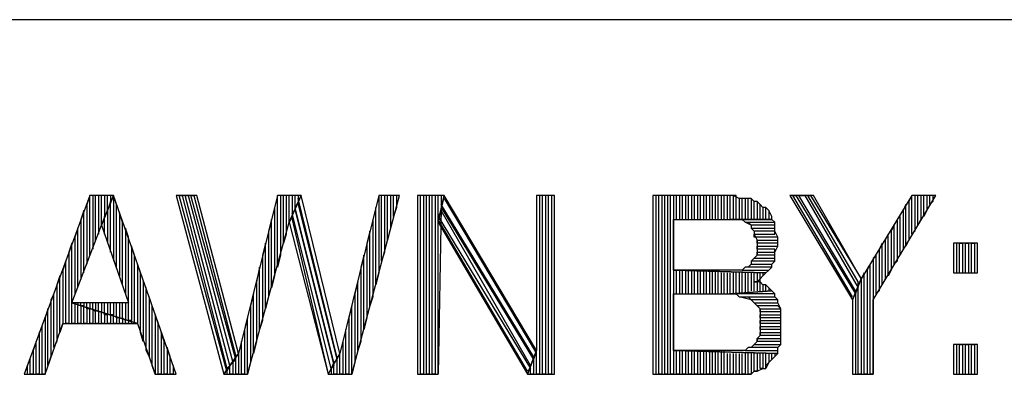
# Model space of a CAD drawing. Units: inches. Extents: x 7.5 to 17, y 2.23 to 9.58.
# Drawn here: x 14.56 to 14.89, y 2.47 to 2.59 of the extents above; entities that cross this region are included whole.
import ezdxf

# ---------------------------------------------------------------- set-up
doc = ezdxf.new("R2010")
doc.units = ezdxf.units.IN
doc.header["$MEASUREMENT"] = 0

msp = doc.modelspace()

# ---------------------------------------------------------------- linework, layer by layer
for p, q in [((17, 2.593), (14.36, 2.593)), ((14.581, 2.534), (14.559, 2.474)), ((14.581, 2.534), (14.58, 2.531)), ((14.581, 2.514), (14.581, 2.534)), ((14.589, 2.534), (14.581, 2.534)), ((14.583, 2.534), (14.582, 2.534)), ((14.582, 2.534), (14.582, 2.516)), ((14.583, 2.519), (14.583, 2.534)), ((14.585, 2.534), (14.584, 2.534)), ((14.584, 2.534), (14.584, 2.521)), ((14.585, 2.524), (14.585, 2.534)), ((14.585, 2.524), (14.589, 2.534)), ((14.589, 2.534), (14.585, 2.524)), ((14.587, 2.534), (14.586, 2.534)), ((14.586, 2.534), (14.586, 2.527)), ((14.587, 2.529), (14.587, 2.534)), ((14.588, 2.532), (14.587, 2.529)), ((14.588, 2.534), (14.588, 2.532)), ((14.588, 2.515), (14.588, 2.532)), ((14.59, 2.531), (14.589, 2.534)), ((14.589, 2.534), (14.589, 2.512)), ((14.61, 2.474), (14.589, 2.534)), ((14.617, 2.534), (14.61, 2.534)), ((14.61, 2.534), (14.626, 2.474)), ((14.627, 2.475), (14.611, 2.534)), ((14.611, 2.534), (14.612, 2.534)), ((14.612, 2.534), (14.627, 2.476)), ((14.628, 2.477), (14.613, 2.534)), ((14.613, 2.534), (14.614, 2.534)), ((14.614, 2.534), (14.629, 2.478)), ((14.63, 2.479), (14.615, 2.534)), ((14.615, 2.534), (14.616, 2.534)), ((14.616, 2.534), (14.63, 2.48)), ((14.631, 2.481), (14.617, 2.534)), ((14.644, 2.534), (14.631, 2.481)), ((14.644, 2.534), (14.643, 2.53)), ((14.644, 2.51), (14.644, 2.534)), ((14.652, 2.534), (14.644, 2.534)), ((14.646, 2.534), (14.645, 2.534)), ((14.645, 2.534), (14.645, 2.514)), ((14.646, 2.518), (14.646, 2.534)), ((14.648, 2.534), (14.647, 2.534)), ((14.647, 2.534), (14.647, 2.521)), ((14.648, 2.525), (14.648, 2.534)), ((14.648, 2.525), (14.652, 2.534)), ((14.652, 2.534), (14.648, 2.525)), ((14.65, 2.534), (14.649, 2.534)), ((14.649, 2.534), (14.649, 2.527)), ((14.65, 2.53), (14.65, 2.534)), ((14.651, 2.532), (14.65, 2.53)), ((14.651, 2.534), (14.651, 2.532)), ((14.664, 2.48), (14.651, 2.533)), ((14.651, 2.533), (14.651, 2.531)), ((14.665, 2.481), (14.652, 2.534)), ((14.678, 2.534), (14.665, 2.481)), ((14.669, 2.474), (14.685, 2.534)), ((14.679, 2.534), (14.678, 2.534)), ((14.678, 2.534), (14.678, 2.508)), ((14.685, 2.534), (14.678, 2.534)), ((14.679, 2.512), (14.679, 2.534)), ((14.681, 2.534), (14.68, 2.534)), ((14.68, 2.534), (14.68, 2.515)), ((14.681, 2.519), (14.681, 2.534)), ((14.683, 2.534), (14.682, 2.534)), ((14.682, 2.534), (14.682, 2.523)), ((14.683, 2.527), (14.683, 2.534)), ((14.684, 2.534), (14.684, 2.53)), ((14.7, 2.534), (14.691, 2.534)), ((14.691, 2.534), (14.691, 2.474)), ((14.692, 2.474), (14.692, 2.534)), ((14.694, 2.534), (14.693, 2.534)), ((14.693, 2.534), (14.693, 2.474)), ((14.694, 2.474), (14.694, 2.534)), ((14.696, 2.534), (14.695, 2.534)), ((14.695, 2.534), (14.695, 2.474)), ((14.696, 2.474), (14.696, 2.534)), ((14.698, 2.534), (14.697, 2.534)), ((14.697, 2.534), (14.697, 2.474)), ((14.698, 2.474), (14.698, 2.534)), ((14.698, 2.525), (14.7, 2.534)), ((14.7, 2.534), (14.698, 2.525)), ((14.699, 2.534), (14.699, 2.53)), ((14.731, 2.482), (14.7, 2.534)), ((14.7, 2.533), (14.731, 2.481)), ((14.737, 2.534), (14.731, 2.534)), ((14.731, 2.534), (14.731, 2.482)), ((14.733, 2.534), (14.732, 2.534)), ((14.732, 2.534), (14.732, 2.474)), ((14.733, 2.474), (14.733, 2.534)), ((14.735, 2.534), (14.734, 2.534)), ((14.734, 2.534), (14.734, 2.474)), ((14.735, 2.474), (14.735, 2.534)), ((14.737, 2.534), (14.736, 2.534)), ((14.736, 2.534), (14.736, 2.474)), ((14.737, 2.474), (14.737, 2.534)), ((14.737, 2.474), (14.737, 2.534)), ((14.797, 2.534), (14.77, 2.534)), ((14.77, 2.534), (14.77, 2.474)), ((14.772, 2.534), (14.771, 2.534)), ((14.771, 2.534), (14.771, 2.474)), ((14.772, 2.474), (14.772, 2.534)), ((14.774, 2.534), (14.773, 2.534)), ((14.773, 2.534), (14.773, 2.474)), ((14.774, 2.474), (14.774, 2.534)), ((14.776, 2.534), (14.775, 2.534)), ((14.775, 2.534), (14.775, 2.474)), ((14.776, 2.474), (14.776, 2.534)), ((14.778, 2.534), (14.777, 2.534)), ((14.777, 2.534), (14.777, 2.474)), ((14.778, 2.526), (14.778, 2.534)), ((14.78, 2.534), (14.779, 2.534)), ((14.779, 2.534), (14.779, 2.526)), ((14.78, 2.526), (14.78, 2.534)), ((14.782, 2.534), (14.781, 2.534)), ((14.781, 2.534), (14.781, 2.526)), ((14.782, 2.526), (14.782, 2.534)), ((14.784, 2.534), (14.783, 2.534)), ((14.783, 2.534), (14.783, 2.526)), ((14.784, 2.526), (14.784, 2.534)), ((14.786, 2.534), (14.785, 2.534)), ((14.785, 2.534), (14.785, 2.526)), ((14.786, 2.526), (14.786, 2.534)), ((14.788, 2.534), (14.787, 2.534)), ((14.787, 2.534), (14.787, 2.526)), ((14.788, 2.526), (14.788, 2.534)), ((14.79, 2.534), (14.789, 2.534)), ((14.789, 2.534), (14.789, 2.526)), ((14.79, 2.526), (14.79, 2.534)), ((14.792, 2.534), (14.791, 2.534)), ((14.791, 2.534), (14.791, 2.526)), ((14.792, 2.526), (14.792, 2.534)), ((14.794, 2.534), (14.793, 2.534)), ((14.793, 2.534), (14.793, 2.526)), ((14.794, 2.526), (14.794, 2.534)), ((14.796, 2.534), (14.795, 2.534)), ((14.795, 2.534), (14.795, 2.526)), ((14.796, 2.526), (14.796, 2.534)), ((14.798, 2.534), (14.797, 2.534)), ((14.797, 2.534), (14.797, 2.526)), ((14.799, 2.533), (14.797, 2.534)), ((14.798, 2.526), (14.798, 2.534)), ((14.8, 2.533), (14.799, 2.533)), ((14.799, 2.533), (14.799, 2.526)), ((14.8, 2.533), (14.799, 2.533)), ((14.8, 2.526), (14.8, 2.533)), ((14.802, 2.533), (14.8, 2.533)), ((14.802, 2.533), (14.801, 2.533)), ((14.801, 2.533), (14.801, 2.526)), ((14.802, 2.526), (14.802, 2.533)), ((14.803, 2.533), (14.802, 2.533)), ((14.804, 2.532), (14.803, 2.533)), ((14.803, 2.533), (14.803, 2.526)), ((14.804, 2.532), (14.803, 2.533)), ((14.804, 2.526), (14.804, 2.532)), ((14.805, 2.532), (14.804, 2.532)), ((14.806, 2.531), (14.805, 2.532)), ((14.805, 2.532), (14.805, 2.526)), ((14.806, 2.531), (14.805, 2.532)), ((14.824, 2.534), (14.816, 2.534)), ((14.816, 2.534), (14.837, 2.499)), ((14.837, 2.5), (14.817, 2.534)), ((14.817, 2.534), (14.818, 2.534)), ((14.818, 2.534), (14.838, 2.501)), ((14.838, 2.502), (14.819, 2.534)), ((14.819, 2.534), (14.821, 2.534)), ((14.821, 2.534), (14.839, 2.503)), ((14.839, 2.505), (14.822, 2.534)), ((14.822, 2.534), (14.823, 2.534)), ((14.823, 2.534), (14.84, 2.506)), ((14.84, 2.506), (14.824, 2.534)), ((14.857, 2.534), (14.84, 2.506)), ((14.844, 2.499), (14.865, 2.534)), ((14.857, 2.534), (14.856, 2.532)), ((14.856, 2.532), (14.856, 2.519)), ((14.857, 2.521), (14.857, 2.534)), ((14.865, 2.534), (14.857, 2.534)), ((14.859, 2.534), (14.858, 2.534)), ((14.858, 2.534), (14.858, 2.522)), ((14.859, 2.524), (14.859, 2.534)), ((14.861, 2.534), (14.86, 2.534)), ((14.86, 2.534), (14.86, 2.526)), ((14.861, 2.527), (14.861, 2.534)), ((14.863, 2.534), (14.862, 2.534)), ((14.862, 2.534), (14.862, 2.529)), ((14.863, 2.531), (14.863, 2.534)), ((14.864, 2.532), (14.863, 2.531)), ((14.864, 2.534), (14.864, 2.532)), ((14.579, 2.529), (14.578, 2.526)), ((14.579, 2.508), (14.579, 2.529)), ((14.58, 2.531), (14.58, 2.511)), ((14.587, 2.529), (14.587, 2.518)), ((14.59, 2.51), (14.59, 2.531)), ((14.643, 2.53), (14.643, 2.507)), ((14.663, 2.478), (14.65, 2.53)), ((14.65, 2.53), (14.65, 2.529)), ((14.65, 2.529), (14.663, 2.477)), ((14.651, 2.531), (14.664, 2.479)), ((14.677, 2.53), (14.676, 2.526)), ((14.677, 2.504), (14.677, 2.53)), ((14.684, 2.53), (14.683, 2.527)), ((14.699, 2.53), (14.698, 2.474)), ((14.699, 2.529), (14.698, 2.527)), ((14.73, 2.48), (14.699, 2.531)), ((14.699, 2.531), (14.699, 2.53)), ((14.699, 2.53), (14.73, 2.479)), ((14.729, 2.477), (14.699, 2.529)), ((14.806, 2.526), (14.806, 2.531)), ((14.807, 2.53), (14.806, 2.531)), ((14.808, 2.53), (14.807, 2.53)), ((14.807, 2.53), (14.807, 2.526)), ((14.808, 2.53), (14.807, 2.53)), ((14.808, 2.526), (14.808, 2.53)), ((14.809, 2.529), (14.808, 2.53)), ((14.81, 2.527), (14.809, 2.529)), ((14.809, 2.529), (14.809, 2.526)), ((14.81, 2.527), (14.809, 2.529)), ((14.855, 2.531), (14.854, 2.529)), ((14.854, 2.529), (14.854, 2.516)), ((14.855, 2.517), (14.855, 2.531)), ((14.862, 2.529), (14.861, 2.527)), ((14.578, 2.526), (14.578, 2.506)), ((14.586, 2.521), (14.586, 2.527)), ((14.592, 2.525), (14.591, 2.528)), ((14.591, 2.528), (14.591, 2.507)), ((14.642, 2.526), (14.641, 2.522)), ((14.642, 2.503), (14.642, 2.526)), ((14.649, 2.527), (14.648, 2.525)), ((14.662, 2.476), (14.649, 2.528)), ((14.649, 2.528), (14.649, 2.526)), ((14.649, 2.526), (14.661, 2.474)), ((14.676, 2.526), (14.676, 2.5)), ((14.698, 2.527), (14.729, 2.476)), ((14.728, 2.475), (14.698, 2.526)), ((14.777, 2.509), (14.777, 2.526)), ((14.777, 2.526), (14.796, 2.526)), ((14.81, 2.526), (14.796, 2.526)), ((14.796, 2.526), (14.797, 2.526)), ((14.796, 2.526), (14.81, 2.526)), ((14.797, 2.526), (14.798, 2.526)), ((14.798, 2.526), (14.8, 2.526)), ((14.8, 2.526), (14.801, 2.525)), ((14.81, 2.526), (14.81, 2.527)), ((14.81, 2.526), (14.81, 2.527)), ((14.811, 2.525), (14.81, 2.526)), ((14.853, 2.527), (14.852, 2.526)), ((14.852, 2.526), (14.852, 2.512)), ((14.853, 2.514), (14.853, 2.527)), ((14.86, 2.526), (14.859, 2.524)), ((14.575, 2.498), (14.585, 2.524)), ((14.577, 2.523), (14.576, 2.52)), ((14.577, 2.503), (14.577, 2.523)), ((14.585, 2.524), (14.594, 2.498)), ((14.592, 2.504), (14.592, 2.525)), ((14.594, 2.52), (14.593, 2.523)), ((14.593, 2.523), (14.593, 2.501)), ((14.634, 2.474), (14.648, 2.525)), ((14.641, 2.522), (14.641, 2.5)), ((14.648, 2.525), (14.661, 2.474)), ((14.675, 2.522), (14.674, 2.518)), ((14.675, 2.497), (14.675, 2.522)), ((14.682, 2.523), (14.681, 2.519)), ((14.698, 2.474), (14.698, 2.525)), ((14.698, 2.525), (14.728, 2.474)), ((14.803, 2.524), (14.801, 2.525)), ((14.801, 2.525), (14.811, 2.525)), ((14.801, 2.525), (14.802, 2.525)), ((14.802, 2.525), (14.803, 2.524)), ((14.811, 2.524), (14.803, 2.524)), ((14.803, 2.524), (14.803, 2.523)), ((14.804, 2.522), (14.803, 2.523)), ((14.803, 2.523), (14.811, 2.523)), ((14.803, 2.523), (14.804, 2.522)), ((14.811, 2.522), (14.804, 2.522)), ((14.804, 2.522), (14.804, 2.521)), ((14.811, 2.523), (14.811, 2.525)), ((14.811, 2.523), (14.811, 2.524)), ((14.811, 2.522), (14.811, 2.523)), ((14.811, 2.521), (14.811, 2.522)), ((14.812, 2.52), (14.811, 2.522)), ((14.851, 2.524), (14.85, 2.522)), ((14.85, 2.522), (14.85, 2.509)), ((14.851, 2.511), (14.851, 2.524)), ((14.858, 2.522), (14.857, 2.521)), ((14.576, 2.52), (14.576, 2.501)), ((14.594, 2.492), (14.594, 2.52)), ((14.647, 2.521), (14.646, 2.518)), ((14.804, 2.52), (14.804, 2.521)), ((14.804, 2.521), (14.811, 2.521)), ((14.804, 2.521), (14.805, 2.519)), ((14.812, 2.52), (14.804, 2.52)), ((14.805, 2.518), (14.805, 2.519)), ((14.805, 2.519), (14.812, 2.519)), ((14.805, 2.519), (14.805, 2.517)), ((14.812, 2.519), (14.812, 2.52)), ((14.812, 2.518), (14.812, 2.52)), ((14.849, 2.521), (14.848, 2.519)), ((14.848, 2.519), (14.848, 2.506)), ((14.849, 2.507), (14.849, 2.521)), ((14.856, 2.519), (14.855, 2.517)), ((14.575, 2.518), (14.574, 2.515)), ((14.575, 2.491), (14.575, 2.518)), ((14.596, 2.514), (14.595, 2.517)), ((14.595, 2.517), (14.595, 2.492)), ((14.64, 2.518), (14.639, 2.514)), ((14.64, 2.496), (14.64, 2.518)), ((14.674, 2.518), (14.674, 2.493)), ((14.812, 2.518), (14.805, 2.518)), ((14.805, 2.516), (14.805, 2.517)), ((14.805, 2.517), (14.812, 2.517)), ((14.805, 2.517), (14.805, 2.516)), ((14.811, 2.516), (14.805, 2.516)), ((14.805, 2.516), (14.805, 2.514)), ((14.811, 2.515), (14.812, 2.517)), ((14.811, 2.515), (14.811, 2.516)), ((14.812, 2.517), (14.812, 2.518)), ((14.812, 2.517), (14.812, 2.518)), ((14.847, 2.518), (14.846, 2.516)), ((14.846, 2.516), (14.846, 2.502)), ((14.847, 2.504), (14.847, 2.518)), ((14.854, 2.516), (14.853, 2.514)), ((14.879, 2.518), (14.871, 2.518)), ((14.871, 2.518), (14.871, 2.508)), ((14.872, 2.518), (14.872, 2.508)), ((14.873, 2.508), (14.873, 2.518)), ((14.873, 2.518), (14.874, 2.518)), ((14.874, 2.518), (14.874, 2.508)), ((14.875, 2.508), (14.875, 2.518)), ((14.875, 2.518), (14.876, 2.518)), ((14.876, 2.518), (14.876, 2.508)), ((14.877, 2.508), (14.877, 2.518)), ((14.877, 2.518), (14.878, 2.518)), ((14.878, 2.518), (14.878, 2.508)), ((14.879, 2.508), (14.879, 2.518)), ((14.573, 2.512), (14.572, 2.509)), ((14.573, 2.491), (14.573, 2.512)), ((14.574, 2.515), (14.574, 2.491)), ((14.596, 2.491), (14.596, 2.514)), ((14.639, 2.514), (14.639, 2.492)), ((14.645, 2.514), (14.644, 2.51)), ((14.673, 2.514), (14.672, 2.51)), ((14.673, 2.489), (14.673, 2.514)), ((14.68, 2.515), (14.679, 2.512)), ((14.803, 2.512), (14.804, 2.513)), ((14.804, 2.513), (14.803, 2.512)), ((14.811, 2.512), (14.803, 2.512)), ((14.803, 2.512), (14.803, 2.511)), ((14.805, 2.514), (14.804, 2.513)), ((14.804, 2.513), (14.811, 2.513)), ((14.805, 2.514), (14.805, 2.515)), ((14.805, 2.515), (14.811, 2.515)), ((14.811, 2.514), (14.805, 2.514)), ((14.81, 2.511), (14.811, 2.512)), ((14.81, 2.511), (14.811, 2.512)), ((14.811, 2.513), (14.811, 2.515)), ((14.811, 2.513), (14.811, 2.514)), ((14.811, 2.512), (14.811, 2.513)), ((14.845, 2.514), (14.844, 2.513)), ((14.844, 2.513), (14.844, 2.474)), ((14.845, 2.501), (14.845, 2.514)), ((14.852, 2.512), (14.851, 2.511)), ((14.572, 2.509), (14.572, 2.491)), ((14.598, 2.508), (14.597, 2.511)), ((14.597, 2.511), (14.597, 2.491)), ((14.638, 2.51), (14.637, 2.505)), ((14.638, 2.489), (14.638, 2.51)), ((14.672, 2.51), (14.672, 2.485)), ((14.794, 2.509), (14.777, 2.509)), ((14.777, 2.509), (14.808, 2.508)), ((14.808, 2.508), (14.777, 2.509)), ((14.778, 2.501), (14.778, 2.509)), ((14.779, 2.509), (14.779, 2.501)), ((14.78, 2.501), (14.78, 2.509)), ((14.781, 2.509), (14.781, 2.501)), ((14.782, 2.501), (14.782, 2.509)), ((14.783, 2.509), (14.783, 2.501)), ((14.784, 2.501), (14.784, 2.509)), ((14.785, 2.509), (14.785, 2.501)), ((14.786, 2.501), (14.786, 2.509)), ((14.787, 2.509), (14.787, 2.501)), ((14.788, 2.501), (14.788, 2.509)), ((14.789, 2.509), (14.789, 2.501)), ((14.79, 2.501), (14.79, 2.509)), ((14.791, 2.509), (14.791, 2.501)), ((14.792, 2.501), (14.792, 2.509)), ((14.796, 2.509), (14.794, 2.509)), ((14.798, 2.509), (14.796, 2.509)), ((14.799, 2.509), (14.798, 2.509)), ((14.8, 2.509), (14.799, 2.509)), ((14.801, 2.51), (14.8, 2.509)), ((14.8, 2.509), (14.809, 2.509)), ((14.802, 2.51), (14.801, 2.51)), ((14.802, 2.51), (14.803, 2.511)), ((14.803, 2.511), (14.802, 2.51)), ((14.81, 2.51), (14.802, 2.51)), ((14.803, 2.511), (14.81, 2.511)), ((14.808, 2.508), (14.809, 2.509)), ((14.809, 2.509), (14.81, 2.51)), ((14.809, 2.509), (14.81, 2.51)), ((14.81, 2.51), (14.81, 2.511)), ((14.843, 2.511), (14.842, 2.509)), ((14.842, 2.509), (14.842, 2.474)), ((14.843, 2.474), (14.843, 2.511)), ((14.85, 2.509), (14.849, 2.507)), ((14.571, 2.507), (14.57, 2.504)), ((14.571, 2.488), (14.571, 2.507)), ((14.598, 2.488), (14.598, 2.508)), ((14.643, 2.507), (14.642, 2.503)), ((14.678, 2.508), (14.677, 2.504)), ((14.793, 2.508), (14.793, 2.501)), ((14.794, 2.501), (14.794, 2.508)), ((14.795, 2.508), (14.795, 2.501)), ((14.796, 2.501), (14.796, 2.508)), ((14.797, 2.508), (14.797, 2.501)), ((14.798, 2.501), (14.798, 2.508)), ((14.799, 2.508), (14.799, 2.501)), ((14.8, 2.501), (14.8, 2.508)), ((14.801, 2.508), (14.801, 2.501)), ((14.802, 2.501), (14.802, 2.508)), ((14.803, 2.508), (14.803, 2.502)), ((14.804, 2.502), (14.804, 2.508)), ((14.805, 2.508), (14.805, 2.502)), ((14.805, 2.505), (14.806, 2.506)), ((14.806, 2.502), (14.806, 2.508)), ((14.806, 2.506), (14.807, 2.507)), ((14.807, 2.508), (14.807, 2.507)), ((14.807, 2.507), (14.808, 2.508)), ((14.837, 2.499), (14.84, 2.506)), ((14.84, 2.506), (14.837, 2.499)), ((14.841, 2.508), (14.84, 2.506)), ((14.84, 2.506), (14.84, 2.474)), ((14.841, 2.474), (14.841, 2.508)), ((14.848, 2.506), (14.847, 2.504)), ((14.871, 2.508), (14.879, 2.508)), ((14.872, 2.508), (14.873, 2.508)), ((14.874, 2.508), (14.875, 2.508)), ((14.876, 2.508), (14.877, 2.508)), ((14.57, 2.504), (14.57, 2.485)), ((14.6, 2.503), (14.599, 2.505)), ((14.599, 2.505), (14.599, 2.485)), ((14.6, 2.482), (14.6, 2.503)), ((14.637, 2.505), (14.637, 2.485)), ((14.671, 2.505), (14.67, 2.501)), ((14.671, 2.482), (14.671, 2.505)), ((14.81, 2.502), (14.796, 2.501)), ((14.796, 2.501), (14.81, 2.502)), ((14.806, 2.505), (14.804, 2.505)), ((14.804, 2.505), (14.805, 2.505)), ((14.807, 2.504), (14.806, 2.505)), ((14.807, 2.504), (14.807, 2.502)), ((14.808, 2.504), (14.807, 2.504)), ((14.808, 2.502), (14.808, 2.504)), ((14.809, 2.503), (14.808, 2.504)), ((14.809, 2.503), (14.809, 2.502)), ((14.81, 2.502), (14.809, 2.503)), ((14.811, 2.501), (14.81, 2.502)), ((14.839, 2.504), (14.838, 2.501)), ((14.838, 2.501), (14.838, 2.502)), ((14.839, 2.503), (14.839, 2.505)), ((14.839, 2.474), (14.839, 2.504)), ((14.846, 2.502), (14.845, 2.501)), ((14.569, 2.501), (14.568, 2.499)), ((14.568, 2.499), (14.568, 2.48)), ((14.569, 2.483), (14.569, 2.501)), ((14.602, 2.497), (14.601, 2.5)), ((14.601, 2.5), (14.601, 2.48)), ((14.636, 2.501), (14.635, 2.497)), ((14.636, 2.481), (14.636, 2.501)), ((14.641, 2.5), (14.64, 2.496)), ((14.67, 2.501), (14.67, 2.478)), ((14.676, 2.5), (14.675, 2.497)), ((14.777, 2.482), (14.777, 2.501)), ((14.777, 2.501), (14.796, 2.501)), ((14.811, 2.501), (14.796, 2.501)), ((14.796, 2.501), (14.796, 2.501)), ((14.796, 2.501), (14.798, 2.501)), ((14.798, 2.501), (14.799, 2.5)), ((14.803, 2.499), (14.799, 2.5)), ((14.799, 2.5), (14.811, 2.5)), ((14.799, 2.5), (14.801, 2.5)), ((14.801, 2.5), (14.802, 2.5)), ((14.802, 2.5), (14.803, 2.499)), ((14.812, 2.499), (14.803, 2.499)), ((14.803, 2.499), (14.804, 2.498)), ((14.811, 2.5), (14.811, 2.501)), ((14.811, 2.5), (14.811, 2.501)), ((14.812, 2.499), (14.811, 2.5)), ((14.812, 2.498), (14.812, 2.499)), ((14.812, 2.498), (14.812, 2.499)), ((14.837, 2.499), (14.837, 2.474)), ((14.838, 2.501), (14.838, 2.474)), ((14.844, 2.474), (14.844, 2.499)), ((14.567, 2.496), (14.566, 2.493)), ((14.567, 2.477), (14.567, 2.496)), ((14.597, 2.491), (14.575, 2.498)), ((14.594, 2.498), (14.575, 2.498)), ((14.575, 2.498), (14.597, 2.491)), ((14.576, 2.498), (14.576, 2.491)), ((14.578, 2.498), (14.577, 2.498)), ((14.577, 2.498), (14.577, 2.497)), ((14.577, 2.491), (14.577, 2.497)), ((14.578, 2.497), (14.578, 2.498)), ((14.578, 2.497), (14.578, 2.491)), ((14.579, 2.497), (14.578, 2.497)), ((14.58, 2.498), (14.579, 2.498)), ((14.579, 2.498), (14.579, 2.497)), ((14.579, 2.491), (14.579, 2.497)), ((14.58, 2.496), (14.58, 2.498)), ((14.58, 2.496), (14.58, 2.491)), ((14.581, 2.496), (14.58, 2.496)), ((14.582, 2.498), (14.581, 2.498)), ((14.581, 2.498), (14.581, 2.496)), ((14.581, 2.491), (14.581, 2.496)), ((14.582, 2.496), (14.582, 2.498)), ((14.582, 2.496), (14.582, 2.491)), ((14.583, 2.495), (14.582, 2.496)), ((14.584, 2.498), (14.583, 2.498)), ((14.583, 2.498), (14.583, 2.495)), ((14.584, 2.495), (14.584, 2.498)), ((14.585, 2.498), (14.585, 2.495)), ((14.586, 2.494), (14.586, 2.498)), ((14.587, 2.498), (14.587, 2.494)), ((14.588, 2.494), (14.588, 2.498)), ((14.589, 2.498), (14.589, 2.494)), ((14.59, 2.493), (14.59, 2.498)), ((14.591, 2.498), (14.591, 2.493)), ((14.592, 2.493), (14.592, 2.498)), ((14.593, 2.498), (14.593, 2.492)), ((14.602, 2.477), (14.602, 2.497)), ((14.635, 2.497), (14.635, 2.478)), ((14.669, 2.497), (14.668, 2.493)), ((14.669, 2.474), (14.669, 2.497)), ((14.805, 2.497), (14.804, 2.498)), ((14.804, 2.498), (14.812, 2.498)), ((14.804, 2.498), (14.804, 2.498)), ((14.804, 2.498), (14.805, 2.497)), ((14.812, 2.497), (14.805, 2.497)), ((14.805, 2.497), (14.806, 2.496)), ((14.806, 2.495), (14.806, 2.496)), ((14.806, 2.496), (14.813, 2.496)), ((14.806, 2.496), (14.806, 2.494)), ((14.813, 2.496), (14.812, 2.498)), ((14.813, 2.496), (14.812, 2.497)), ((14.813, 2.495), (14.813, 2.496)), ((14.566, 2.493), (14.566, 2.474)), ((14.583, 2.491), (14.583, 2.495)), ((14.584, 2.495), (14.584, 2.491)), ((14.585, 2.495), (14.584, 2.495)), ((14.585, 2.491), (14.585, 2.495)), ((14.586, 2.494), (14.586, 2.491)), ((14.587, 2.494), (14.586, 2.494)), ((14.587, 2.491), (14.587, 2.494)), ((14.588, 2.494), (14.588, 2.491)), ((14.589, 2.494), (14.588, 2.494)), ((14.589, 2.491), (14.589, 2.494)), ((14.591, 2.493), (14.59, 2.493)), ((14.59, 2.493), (14.59, 2.491)), ((14.591, 2.493), (14.59, 2.493)), ((14.591, 2.491), (14.591, 2.493)), ((14.593, 2.492), (14.592, 2.493)), ((14.592, 2.493), (14.592, 2.491)), ((14.593, 2.492), (14.592, 2.493)), ((14.593, 2.491), (14.593, 2.492)), ((14.595, 2.492), (14.594, 2.492)), ((14.594, 2.492), (14.594, 2.491)), ((14.595, 2.492), (14.594, 2.492)), ((14.595, 2.491), (14.595, 2.492)), ((14.604, 2.491), (14.603, 2.494)), ((14.603, 2.494), (14.603, 2.474)), ((14.634, 2.493), (14.633, 2.489)), ((14.634, 2.474), (14.634, 2.493)), ((14.639, 2.492), (14.638, 2.489)), ((14.668, 2.493), (14.668, 2.474)), ((14.674, 2.493), (14.673, 2.489)), ((14.813, 2.495), (14.806, 2.495)), ((14.806, 2.493), (14.806, 2.494)), ((14.806, 2.494), (14.813, 2.494)), ((14.806, 2.494), (14.806, 2.493)), ((14.813, 2.493), (14.806, 2.493)), ((14.806, 2.493), (14.806, 2.491)), ((14.806, 2.491), (14.806, 2.492)), ((14.806, 2.492), (14.813, 2.492)), ((14.813, 2.494), (14.813, 2.495)), ((14.813, 2.493), (14.813, 2.495)), ((14.813, 2.492), (14.813, 2.493)), ((14.813, 2.491), (14.813, 2.493)), ((14.565, 2.49), (14.564, 2.488)), ((14.565, 2.474), (14.565, 2.49)), ((14.566, 2.474), (14.572, 2.491)), ((14.572, 2.491), (14.571, 2.488)), ((14.572, 2.491), (14.597, 2.491)), ((14.574, 2.491), (14.573, 2.491)), ((14.576, 2.491), (14.575, 2.491)), ((14.578, 2.491), (14.577, 2.491)), ((14.58, 2.491), (14.579, 2.491)), ((14.582, 2.491), (14.581, 2.491)), ((14.584, 2.491), (14.583, 2.491)), ((14.586, 2.491), (14.585, 2.491)), ((14.588, 2.491), (14.587, 2.491)), ((14.59, 2.491), (14.589, 2.491)), ((14.592, 2.491), (14.591, 2.491)), ((14.594, 2.491), (14.593, 2.491)), ((14.597, 2.491), (14.596, 2.491)), ((14.597, 2.491), (14.603, 2.474)), ((14.604, 2.474), (14.604, 2.491)), ((14.633, 2.489), (14.633, 2.474)), ((14.667, 2.489), (14.666, 2.485)), ((14.667, 2.474), (14.667, 2.489)), ((14.813, 2.491), (14.806, 2.491)), ((14.806, 2.491), (14.806, 2.491)), ((14.806, 2.491), (14.806, 2.489)), ((14.806, 2.489), (14.806, 2.49)), ((14.806, 2.49), (14.813, 2.49)), ((14.813, 2.489), (14.806, 2.489)), ((14.806, 2.489), (14.806, 2.487)), ((14.813, 2.49), (14.813, 2.491)), ((14.813, 2.489), (14.813, 2.491)), ((14.813, 2.491), (14.813, 2.491)), ((14.813, 2.488), (14.813, 2.489)), ((14.813, 2.487), (14.813, 2.489)), ((14.564, 2.488), (14.564, 2.474)), ((14.599, 2.485), (14.598, 2.488)), ((14.606, 2.485), (14.605, 2.488)), ((14.605, 2.488), (14.605, 2.474)), ((14.806, 2.487), (14.805, 2.486)), ((14.805, 2.485), (14.805, 2.486)), ((14.805, 2.486), (14.813, 2.486)), ((14.805, 2.486), (14.805, 2.485)), ((14.806, 2.487), (14.806, 2.488)), ((14.806, 2.488), (14.813, 2.488)), ((14.813, 2.487), (14.806, 2.487)), ((14.813, 2.486), (14.813, 2.487)), ((14.813, 2.486), (14.813, 2.487)), ((14.813, 2.484), (14.813, 2.486)), ((14.563, 2.485), (14.562, 2.482)), ((14.563, 2.474), (14.563, 2.485)), ((14.57, 2.485), (14.569, 2.483)), ((14.606, 2.474), (14.606, 2.485)), ((14.608, 2.48), (14.607, 2.483)), ((14.607, 2.483), (14.607, 2.474)), ((14.632, 2.485), (14.631, 2.481)), ((14.632, 2.474), (14.632, 2.485)), ((14.637, 2.485), (14.636, 2.481)), ((14.666, 2.485), (14.666, 2.474)), ((14.672, 2.485), (14.671, 2.482)), ((14.802, 2.483), (14.801, 2.482)), ((14.803, 2.483), (14.802, 2.483)), ((14.803, 2.483), (14.804, 2.484)), ((14.804, 2.484), (14.803, 2.483)), ((14.812, 2.483), (14.803, 2.483)), ((14.805, 2.485), (14.804, 2.484)), ((14.804, 2.484), (14.813, 2.484)), ((14.813, 2.485), (14.805, 2.485)), ((14.812, 2.483), (14.813, 2.484)), ((14.812, 2.482), (14.812, 2.483)), ((14.812, 2.481), (14.812, 2.483)), ((14.813, 2.484), (14.813, 2.485)), ((14.879, 2.484), (14.871, 2.484)), ((14.871, 2.484), (14.871, 2.474)), ((14.872, 2.484), (14.872, 2.474)), ((14.873, 2.474), (14.873, 2.484)), ((14.873, 2.484), (14.874, 2.484)), ((14.874, 2.484), (14.874, 2.474)), ((14.875, 2.474), (14.875, 2.484)), ((14.875, 2.484), (14.876, 2.484)), ((14.876, 2.484), (14.876, 2.474)), ((14.877, 2.474), (14.877, 2.484)), ((14.877, 2.484), (14.878, 2.484)), ((14.878, 2.484), (14.878, 2.474)), ((14.879, 2.474), (14.879, 2.484)), ((14.561, 2.479), (14.56, 2.477)), ((14.561, 2.474), (14.561, 2.479)), ((14.562, 2.482), (14.562, 2.474)), ((14.568, 2.48), (14.567, 2.477)), ((14.601, 2.48), (14.6, 2.482)), ((14.608, 2.474), (14.608, 2.48)), ((14.626, 2.474), (14.631, 2.481)), ((14.631, 2.481), (14.626, 2.474)), ((14.63, 2.48), (14.629, 2.478)), ((14.629, 2.478), (14.63, 2.479)), ((14.63, 2.474), (14.63, 2.48)), ((14.631, 2.481), (14.631, 2.474)), ((14.661, 2.474), (14.665, 2.481)), ((14.665, 2.481), (14.661, 2.474)), ((14.664, 2.479), (14.663, 2.478)), ((14.665, 2.481), (14.664, 2.479)), ((14.664, 2.479), (14.664, 2.474)), ((14.665, 2.474), (14.665, 2.481)), ((14.731, 2.482), (14.728, 2.474)), ((14.728, 2.474), (14.731, 2.482)), ((14.73, 2.479), (14.729, 2.477)), ((14.731, 2.482), (14.73, 2.479)), ((14.731, 2.481), (14.73, 2.48)), ((14.73, 2.479), (14.73, 2.474)), ((14.731, 2.474), (14.731, 2.482)), ((14.795, 2.482), (14.777, 2.482)), ((14.777, 2.482), (14.812, 2.481)), ((14.812, 2.481), (14.777, 2.482)), ((14.778, 2.474), (14.778, 2.482)), ((14.779, 2.482), (14.779, 2.474)), ((14.78, 2.474), (14.78, 2.482)), ((14.781, 2.482), (14.781, 2.474)), ((14.782, 2.474), (14.782, 2.482)), ((14.783, 2.482), (14.783, 2.474)), ((14.784, 2.474), (14.784, 2.482)), ((14.785, 2.482), (14.785, 2.474)), ((14.786, 2.474), (14.786, 2.482)), ((14.787, 2.482), (14.787, 2.474)), ((14.788, 2.474), (14.788, 2.482)), ((14.789, 2.482), (14.789, 2.474)), ((14.79, 2.474), (14.79, 2.482)), ((14.791, 2.482), (14.791, 2.474)), ((14.792, 2.474), (14.792, 2.482)), ((14.793, 2.482), (14.793, 2.474)), ((14.794, 2.474), (14.794, 2.482)), ((14.797, 2.482), (14.795, 2.482)), ((14.795, 2.481), (14.795, 2.474)), ((14.796, 2.474), (14.796, 2.481)), ((14.798, 2.482), (14.797, 2.482)), ((14.797, 2.481), (14.797, 2.474)), ((14.8, 2.482), (14.798, 2.482)), ((14.798, 2.474), (14.798, 2.481)), ((14.799, 2.481), (14.799, 2.474)), ((14.801, 2.482), (14.8, 2.482)), ((14.8, 2.474), (14.8, 2.481)), ((14.801, 2.482), (14.812, 2.482)), ((14.801, 2.481), (14.801, 2.474)), ((14.802, 2.474), (14.802, 2.481)), ((14.803, 2.481), (14.803, 2.474)), ((14.804, 2.475), (14.804, 2.481)), ((14.805, 2.481), (14.805, 2.475)), ((14.806, 2.476), (14.806, 2.481)), ((14.807, 2.481), (14.807, 2.476)), ((14.808, 2.476), (14.808, 2.481)), ((14.809, 2.481), (14.809, 2.478)), ((14.809, 2.478), (14.81, 2.479)), ((14.81, 2.479), (14.81, 2.481)), ((14.811, 2.48), (14.81, 2.479)), ((14.81, 2.479), (14.811, 2.48)), ((14.811, 2.481), (14.811, 2.48)), ((14.811, 2.48), (14.812, 2.481)), ((14.56, 2.477), (14.56, 2.474)), ((14.603, 2.474), (14.602, 2.477)), ((14.609, 2.477), (14.609, 2.474)), ((14.627, 2.476), (14.628, 2.477)), ((14.628, 2.477), (14.627, 2.475)), ((14.628, 2.474), (14.628, 2.477)), ((14.629, 2.478), (14.629, 2.474)), ((14.635, 2.478), (14.634, 2.474)), ((14.663, 2.478), (14.662, 2.476)), ((14.663, 2.477), (14.662, 2.476)), ((14.662, 2.476), (14.662, 2.474)), ((14.663, 2.474), (14.663, 2.478)), ((14.67, 2.478), (14.669, 2.474)), ((14.729, 2.476), (14.728, 2.475)), ((14.729, 2.474), (14.729, 2.477)), ((14.805, 2.475), (14.807, 2.476)), ((14.807, 2.476), (14.806, 2.476)), ((14.807, 2.476), (14.808, 2.476)), ((14.809, 2.478), (14.808, 2.476)), ((14.808, 2.477), (14.809, 2.478)), ((14.808, 2.476), (14.808, 2.477)), ((14.809, 2.478), (14.809, 2.478)), ((14.559, 2.474), (14.566, 2.474)), ((14.562, 2.474), (14.561, 2.474)), ((14.564, 2.474), (14.563, 2.474)), ((14.566, 2.474), (14.565, 2.474)), ((14.603, 2.474), (14.61, 2.474)), ((14.605, 2.474), (14.604, 2.474)), ((14.607, 2.474), (14.606, 2.474)), ((14.609, 2.474), (14.608, 2.474)), ((14.626, 2.474), (14.634, 2.474)), ((14.627, 2.475), (14.627, 2.474)), ((14.629, 2.474), (14.628, 2.474)), ((14.631, 2.474), (14.63, 2.474)), ((14.633, 2.474), (14.632, 2.474)), ((14.661, 2.474), (14.669, 2.474)), ((14.664, 2.474), (14.663, 2.474)), ((14.666, 2.474), (14.665, 2.474)), ((14.668, 2.474), (14.667, 2.474)), ((14.691, 2.474), (14.698, 2.474)), ((14.693, 2.474), (14.692, 2.474)), ((14.695, 2.474), (14.694, 2.474)), ((14.697, 2.474), (14.696, 2.474)), ((14.728, 2.474), (14.737, 2.474)), ((14.73, 2.474), (14.729, 2.474)), ((14.732, 2.474), (14.731, 2.474)), ((14.734, 2.474), (14.733, 2.474)), ((14.736, 2.474), (14.735, 2.474)), ((14.77, 2.474), (14.796, 2.474)), ((14.773, 2.474), (14.772, 2.474)), ((14.775, 2.474), (14.774, 2.474)), ((14.777, 2.474), (14.776, 2.474)), ((14.779, 2.474), (14.778, 2.474)), ((14.781, 2.474), (14.78, 2.474)), ((14.783, 2.474), (14.782, 2.474)), ((14.785, 2.474), (14.784, 2.474)), ((14.787, 2.474), (14.786, 2.474)), ((14.789, 2.474), (14.788, 2.474)), ((14.791, 2.474), (14.79, 2.474)), ((14.793, 2.474), (14.792, 2.474)), ((14.795, 2.474), (14.794, 2.474)), ((14.797, 2.474), (14.796, 2.474)), ((14.796, 2.474), (14.797, 2.474)), ((14.797, 2.474), (14.799, 2.474)), ((14.799, 2.474), (14.798, 2.474)), ((14.799, 2.474), (14.8, 2.474)), ((14.801, 2.474), (14.8, 2.474)), ((14.8, 2.474), (14.802, 2.474)), ((14.803, 2.474), (14.802, 2.474)), ((14.802, 2.474), (14.803, 2.474)), ((14.803, 2.474), (14.804, 2.475)), ((14.805, 2.475), (14.804, 2.475)), ((14.804, 2.475), (14.805, 2.475)), ((14.837, 2.474), (14.844, 2.474)), ((14.84, 2.474), (14.839, 2.474)), ((14.842, 2.474), (14.841, 2.474)), ((14.844, 2.474), (14.843, 2.474)), ((14.871, 2.474), (14.879, 2.474)), ((14.872, 2.474), (14.873, 2.474)), ((14.874, 2.474), (14.875, 2.474)), ((14.876, 2.474), (14.877, 2.474))]:
    msp.add_line(p, q)

doc.saveas('drawing.dxf')
